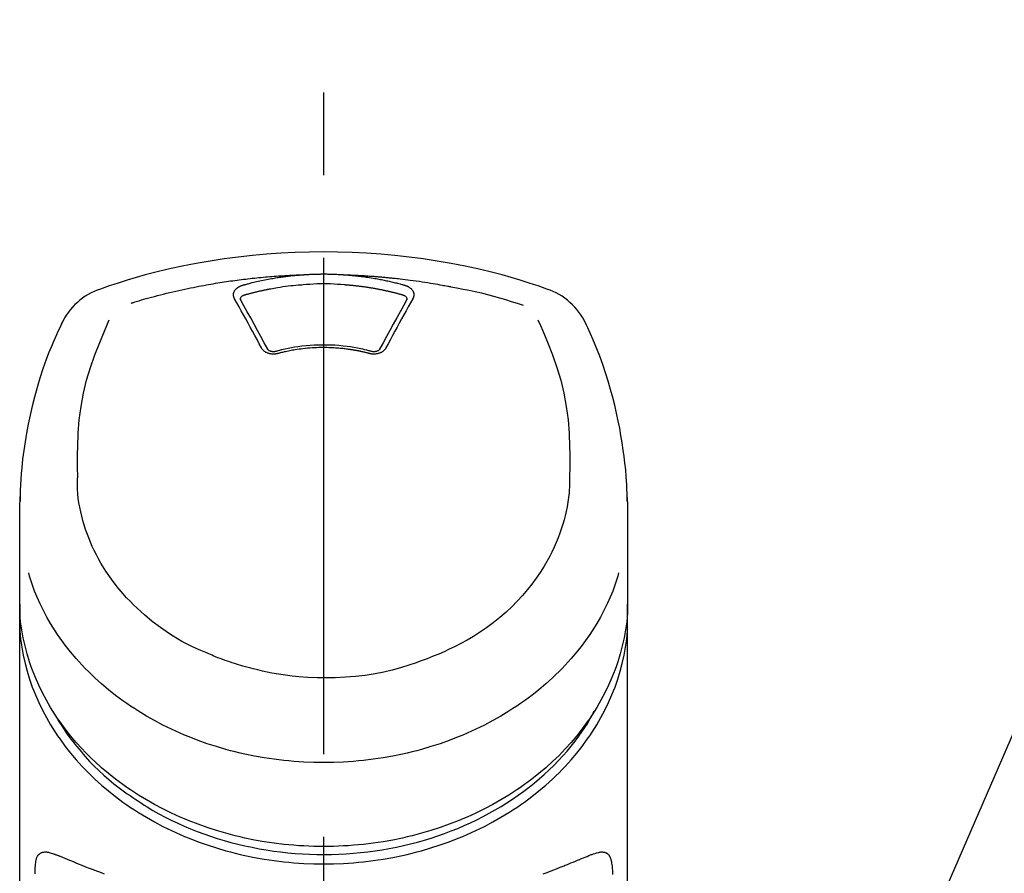
# Model space of a CAD drawing. Extents: x 27948 to 54421, y -25 to 8845.
# Drawn here: x 31637 to 31712, y 3124 to 3188 of the extents above; entities that cross this region are included whole.
import ezdxf

# ---------------------------------------------------------------- set-up
doc = ezdxf.new("R2010")
doc.units = 0
doc.header["$LTSCALE"] = 50
doc.header["$MEASUREMENT"] = 0
doc.linetypes.add('CENTER2', pattern=[1.125, 0.75, -0.125, 0.125, -0.125])
doc.layers.get('0').update_dxf_attribs({"linetype": 'CONTINUOUS'})
doc.layers.add('150-機器', color=8, linetype='CONTINUOUS')
doc.layers.add('161-番号', color=110, linetype='CONTINUOUS')
doc.styles.add('KH001', font='txt')
doc.dimstyles.new('KH1xx030', dxfattribs={"dimscale": 30, "dimtxt": 2, "dimasz": 0.6, "dimexe": 0.3, "dimexo": 1.2, "dimgap": 0.5, "dimtad": 3, "dimdec": 1, "dimdsep": 46, "dimlunit": 6, "dimtxsty": 'KH001', "dimblk": 'DOT', "dimcen": 1, "dimdle": 1, "dimclrd": 256, "dimclre": 256, "dimclrt": 256, "dimadec": 0, "dimazin": 0, "dimtfac": 1, "dimtdec": 1, "dimtix": 1, "dimtmove": 2, "dimatfit": 3, "dimldrblk": 'CLOSEDBLANK', "dimfxl": 1, "dimtolj": 1, "dimtzin": 0, "dimlwd": -1, "dimlwe": -1, "dimarcsym": 0})

# ---------------------------------------------------------------- blocks, each defined once
blk = doc.blocks.new('_Dot')
at = {"color": 0, "linetype": 'ByBlock', "lineweight": -2}
blk.add_line((-0.5, 0), (-1, 0), dxfattribs=at)
at = {"color": 0, "linetype": 'ByBlock', "const_width": 0.5}
blk.add_lwpolyline([(-0.25, 0, 1), (0.25, 0, 1)], format="xyb", close=True, dxfattribs=at)
blk = doc.blocks.new('F402_S')
at = {"layer": '150-機器', "color": 161, "linetype": 'CENTER2'}
blk.add_line((0, -72.081), (0, 259.906), dxfattribs=at)
at = {"layer": '150-機器', "color": 13, "linetype": 'Continuous'}
for points in [[(16.86, 244.316), (16.523, 244.431), (16.186, 244.545), (15.849, 244.658), (15.511, 244.769), (14.833, 244.983), (14.152, 245.187), (13.468, 245.38), (12.781, 245.562), (11.738, 245.815), (10.689, 246.041), (9.634, 246.242), (8.575, 246.423), (7.511, 246.584), (6.445, 246.724), (5.376, 246.843), (4.305, 246.941), (3.23, 247.017), (2.154, 247.071), (1.077, 247.103), (0, 247.114), (-1.077, 247.103), (-2.154, 247.071), (-3.23, 247.017), (-4.305, 246.941), (-5.376, 246.843), (-6.445, 246.724), (-7.511, 246.584), (-8.575, 246.423), (-9.634, 246.242), (-10.689, 246.04), (-11.738, 245.815), (-12.781, 245.562), (-13.468, 245.38), (-14.152, 245.187), (-14.833, 244.983), (-15.511, 244.769), (-15.849, 244.658), (-16.186, 244.545), (-16.523, 244.431), (-16.86, 244.316)], [(-14.531, 243.255), (-14.489, 243.268), (-14.447, 243.281), (-14.405, 243.294), (-14.363, 243.306), (-14.257, 243.338), (-14.151, 243.37), (-14.045, 243.402), (-13.939, 243.434), (-13.757, 243.487), (-13.575, 243.539), (-13.393, 243.59), (-13.211, 243.641), (-12.99, 243.701), (-12.769, 243.761), (-12.547, 243.819), (-12.325, 243.876), (-12.092, 243.935), (-11.859, 243.993), (-11.625, 244.05), (-11.391, 244.105), (-11.162, 244.158), (-10.933, 244.21), (-10.704, 244.261), (-10.475, 244.31), (-10.262, 244.356), (-10.049, 244.4), (-9.836, 244.443), (-9.623, 244.485), (-9.432, 244.522), (-9.241, 244.558), (-9.05, 244.594), (-8.859, 244.628), (-8.685, 244.659), (-8.511, 244.69), (-8.337, 244.719), (-8.163, 244.748), (-8, 244.775), (-7.838, 244.801), (-7.675, 244.827), (-7.512, 244.852), (-7.349, 244.876), (-7.186, 244.9), (-7.023, 244.924), (-6.86, 244.946), (-6.696, 244.969), (-6.533, 244.991), (-6.369, 245.012), (-6.206, 245.033), (-6.042, 245.053), (-5.878, 245.072), (-5.715, 245.092), (-5.551, 245.11), (-5.387, 245.128), (-5.223, 245.146), (-5.059, 245.163), (-4.895, 245.179), (-4.73, 245.195), (-4.566, 245.21), (-4.402, 245.225), (-4.237, 245.239), (-4.073, 245.253), (-3.909, 245.266), (-3.744, 245.279), (-3.579, 245.291), (-3.415, 245.302), (-3.25, 245.313), (-3.085, 245.323), (-2.921, 245.333), (-2.756, 245.343), (-2.591, 245.352), (-2.426, 245.361), (-2.262, 245.368), (-2.152, 245.372), (-2.042, 245.376), (-1.932, 245.38), (-1.822, 245.384), (-1.767, 245.386), (-1.712, 245.388), (-1.657, 245.39), (-1.602, 245.392)], [(-6.135, 244.596), (-6.12, 244.6), (-6.106, 244.604), (-6.092, 244.608), (-6.078, 244.612), (-6.044, 244.622), (-6.01, 244.632), (-5.976, 244.641), (-5.941, 244.651), (-5.881, 244.668), (-5.821, 244.684), (-5.761, 244.7), (-5.701, 244.716), (-5.623, 244.736), (-5.545, 244.757), (-5.467, 244.776), (-5.389, 244.796), (-5.28, 244.823), (-5.172, 244.849), (-5.063, 244.875), (-4.955, 244.9), (-4.829, 244.928), (-4.703, 244.956), (-4.577, 244.982), (-4.45, 245.008), (-4.325, 245.033), (-4.199, 245.057), (-4.073, 245.08), (-3.947, 245.103), (-3.84, 245.121), (-3.733, 245.139), (-3.626, 245.157), (-3.519, 245.174), (-3.424, 245.189), (-3.329, 245.203), (-3.233, 245.217), (-3.138, 245.231), (-3.043, 245.244), (-2.947, 245.257), (-2.851, 245.269), (-2.756, 245.281), (-2.66, 245.293), (-2.564, 245.304), (-2.468, 245.314), (-2.372, 245.325), (-2.276, 245.335), (-2.18, 245.345), (-2.084, 245.354), (-1.987, 245.362), (-1.923, 245.367), (-1.859, 245.372), (-1.795, 245.377), (-1.73, 245.382), (-1.698, 245.384), (-1.666, 245.387), (-1.634, 245.389), (-1.602, 245.392)], [(-1.602, 245.392), (-1.585, 245.393), (-1.569, 245.394), (-1.552, 245.395), (-1.535, 245.396), (-1.502, 245.399), (-1.469, 245.401), (-1.436, 245.404), (-1.403, 245.406), (-1.353, 245.409), (-1.303, 245.412), (-1.253, 245.415), (-1.203, 245.418), (-1.153, 245.421), (-1.103, 245.423), (-1.053, 245.426), (-1.003, 245.428), (-0.953, 245.431), (-0.903, 245.433), (-0.853, 245.435), (-0.803, 245.437), (-0.753, 245.438), (-0.703, 245.44), (-0.653, 245.442), (-0.603, 245.443), (-0.552, 245.444), (-0.502, 245.446), (-0.452, 245.447), (-0.402, 245.448), (-0.352, 245.449), (-0.301, 245.449), (-0.251, 245.45), (-0.201, 245.451), (-0.134, 245.451), (-0.067, 245.452), (0, 245.452), (0.067, 245.452), (0.151, 245.452), (0.235, 245.451), (0.318, 245.45), (0.402, 245.449), (0.502, 245.447), (0.603, 245.444), (0.703, 245.441), (0.803, 245.437), (0.903, 245.434), (1.003, 245.43), (1.103, 245.425), (1.203, 245.419), (1.27, 245.415), (1.336, 245.41), (1.403, 245.406), (1.469, 245.401), (1.502, 245.399), (1.536, 245.396), (1.569, 245.394), (1.602, 245.392)], [(1.602, 245.392), (1.617, 245.391), (1.632, 245.389), (1.647, 245.388), (1.662, 245.387), (1.698, 245.385), (1.734, 245.382), (1.77, 245.379), (1.806, 245.377), (1.869, 245.372), (1.932, 245.366), (1.995, 245.361), (2.058, 245.355), (2.139, 245.348), (2.22, 245.34), (2.302, 245.332), (2.383, 245.324), (2.495, 245.312), (2.607, 245.299), (2.719, 245.286), (2.83, 245.273), (2.959, 245.256), (3.088, 245.239), (3.216, 245.221), (3.344, 245.202), (3.471, 245.183), (3.598, 245.162), (3.725, 245.141), (3.851, 245.119), (3.958, 245.101), (4.064, 245.081), (4.17, 245.061), (4.277, 245.041), (4.371, 245.023), (4.465, 245.004), (4.559, 244.985), (4.653, 244.965), (4.746, 244.945), (4.84, 244.925), (4.933, 244.904), (5.027, 244.883), (5.12, 244.861), (5.213, 244.839), (5.306, 244.816), (5.398, 244.794), (5.491, 244.771), (5.584, 244.747), (5.676, 244.724), (5.768, 244.699), (5.829, 244.682), (5.89, 244.665), (5.951, 244.648), (6.012, 244.631), (6.043, 244.622), (6.074, 244.613), (6.104, 244.605), (6.135, 244.596)], [(1.602, 245.392), (1.63, 245.391), (1.658, 245.39), (1.686, 245.389), (1.714, 245.388), (1.77, 245.386), (1.826, 245.384), (1.882, 245.382), (1.938, 245.38), (2.022, 245.377), (2.106, 245.374), (2.19, 245.37), (2.274, 245.366), (2.357, 245.362), (2.441, 245.358), (2.525, 245.354), (2.609, 245.35), (2.693, 245.345), (2.777, 245.341), (2.861, 245.336), (2.945, 245.331), (3.029, 245.326), (3.112, 245.321), (3.196, 245.316), (3.28, 245.31), (3.364, 245.305), (3.448, 245.299), (3.531, 245.293), (3.615, 245.287), (3.699, 245.281), (3.783, 245.275), (3.866, 245.268), (3.95, 245.262), (4.034, 245.255), (4.118, 245.248), (4.201, 245.241), (4.285, 245.234), (4.369, 245.227), (4.452, 245.219), (4.536, 245.212), (4.62, 245.204), (4.703, 245.196), (4.787, 245.188), (4.87, 245.18), (4.954, 245.172), (5.037, 245.163), (5.121, 245.155), (5.204, 245.146), (5.288, 245.137), (5.407, 245.125), (5.526, 245.112), (5.646, 245.099), (5.765, 245.085), (5.959, 245.063), (6.154, 245.04), (6.348, 245.016), (6.543, 244.991), (6.764, 244.962), (6.986, 244.931), (7.208, 244.899), (7.429, 244.866), (7.642, 244.833), (7.855, 244.799), (8.067, 244.764), (8.28, 244.729), (8.445, 244.701), (8.61, 244.673), (8.775, 244.644), (8.94, 244.614), (9.05, 244.593), (9.159, 244.572), (9.269, 244.551), (9.379, 244.53), (9.433, 244.519), (9.488, 244.509), (9.543, 244.498), (9.598, 244.488)], [(-6.729, 243.581), (-6.732, 243.586), (-6.735, 243.592), (-6.738, 243.598), (-6.741, 243.604), (-6.747, 243.615), (-6.753, 243.627), (-6.759, 243.638), (-6.764, 243.65), (-6.772, 243.668), (-6.778, 243.686), (-6.783, 243.705), (-6.787, 243.723), (-6.792, 243.742), (-6.795, 243.761), (-6.799, 243.78), (-6.801, 243.799), (-6.804, 243.824), (-6.806, 243.85), (-6.807, 243.875), (-6.806, 243.901), (-6.805, 243.934), (-6.801, 243.966), (-6.796, 243.998), (-6.788, 244.03), (-6.777, 244.069), (-6.762, 244.107), (-6.745, 244.144), (-6.726, 244.179), (-6.703, 244.216), (-6.678, 244.251), (-6.651, 244.284), (-6.621, 244.316), (-6.594, 244.343), (-6.566, 244.368), (-6.537, 244.392), (-6.506, 244.415), (-6.481, 244.433), (-6.455, 244.451), (-6.428, 244.467), (-6.401, 244.483), (-6.38, 244.495), (-6.359, 244.507), (-6.338, 244.518), (-6.317, 244.528), (-6.295, 244.539), (-6.273, 244.549), (-6.251, 244.558), (-6.228, 244.567), (-6.213, 244.572), (-6.197, 244.577), (-6.181, 244.582), (-6.166, 244.587), (-6.158, 244.589), (-6.15, 244.591), (-6.142, 244.594), (-6.135, 244.596)], [(-5.95, 243.879), (-5.934, 243.883), (-5.917, 243.888), (-5.901, 243.893), (-5.885, 243.897), (-5.852, 243.906), (-5.82, 243.916), (-5.788, 243.925), (-5.755, 243.934), (-5.706, 243.947), (-5.658, 243.961), (-5.609, 243.974), (-5.56, 243.987), (-5.511, 244), (-5.462, 244.012), (-5.413, 244.025), (-5.364, 244.038), (-5.315, 244.05), (-5.266, 244.062), (-5.216, 244.075), (-5.167, 244.087), (-5.118, 244.099), (-5.069, 244.11), (-5.02, 244.122), (-4.97, 244.134), (-4.921, 244.145), (-4.872, 244.157), (-4.823, 244.168), (-4.773, 244.179), (-4.724, 244.19), (-4.674, 244.201), (-4.625, 244.212), (-4.575, 244.223), (-4.526, 244.233), (-4.476, 244.243), (-4.427, 244.254), (-4.377, 244.264), (-4.328, 244.274), (-4.278, 244.284), (-4.229, 244.294), (-4.179, 244.304), (-4.129, 244.313), (-4.08, 244.323), (-4.03, 244.332), (-3.98, 244.341), (-3.855, 244.365), (-3.73, 244.387), (-3.605, 244.41), (-3.48, 244.432), (-3.279, 244.465), (-3.077, 244.497), (-2.876, 244.526), (-2.673, 244.552), (-2.487, 244.573), (-2.3, 244.592), (-2.114, 244.609), (-1.927, 244.624), (-1.834, 244.631), (-1.741, 244.637), (-1.648, 244.644), (-1.555, 244.65), (-1.554, 244.65), (-1.553, 244.65), (-1.552, 244.65), (-1.551, 244.65)], [(-1.553, 244.65), (-1.296, 244.672), (-1.038, 244.692), (-0.78, 244.71), (-0.521, 244.723), (-0.261, 244.731), (0, 244.734), (0.261, 244.731), (0.522, 244.723), (0.78, 244.71), (1.038, 244.692), (1.296, 244.672), (1.554, 244.65)], [(1.554, 244.65), (1.571, 244.649), (1.589, 244.648), (1.607, 244.646), (1.625, 244.645), (1.66, 244.642), (1.696, 244.64), (1.732, 244.637), (1.767, 244.635), (1.821, 244.63), (1.874, 244.626), (1.928, 244.621), (1.981, 244.616), (2.034, 244.611), (2.087, 244.606), (2.141, 244.601), (2.194, 244.596), (2.247, 244.59), (2.301, 244.585), (2.354, 244.579), (2.407, 244.573), (2.46, 244.567), (2.513, 244.561), (2.566, 244.555), (2.62, 244.549), (2.673, 244.542), (2.726, 244.536), (2.779, 244.529), (2.832, 244.522), (2.885, 244.515), (2.938, 244.508), (2.991, 244.501), (3.044, 244.494), (3.096, 244.486), (3.149, 244.479), (3.202, 244.471), (3.255, 244.463), (3.308, 244.455), (3.36, 244.447), (3.413, 244.439), (3.466, 244.43), (3.518, 244.422), (3.571, 244.413), (3.624, 244.404), (3.676, 244.396), (3.729, 244.386), (3.781, 244.377), (3.834, 244.368), (3.886, 244.359), (3.938, 244.349), (3.991, 244.339), (4.043, 244.33), (4.095, 244.32), (4.148, 244.31), (4.2, 244.3), (4.252, 244.289), (4.304, 244.279), (4.356, 244.268), (4.408, 244.258), (4.46, 244.247), (4.512, 244.236), (4.564, 244.225), (4.616, 244.214), (4.668, 244.202), (4.72, 244.191), (4.772, 244.179), (4.823, 244.168), (4.875, 244.156), (4.927, 244.144), (4.978, 244.132), (5.03, 244.12), (5.081, 244.108), (5.133, 244.095), (5.184, 244.083), (5.236, 244.07), (5.287, 244.057), (5.338, 244.044), (5.39, 244.031), (5.441, 244.018), (5.492, 244.005), (5.543, 243.991), (5.594, 243.978), (5.645, 243.964), (5.696, 243.95), (5.747, 243.936), (5.781, 243.927), (5.815, 243.917), (5.848, 243.908), (5.882, 243.898), (5.899, 243.893), (5.916, 243.888), (5.933, 243.884), (5.95, 243.879)], [(6.135, 244.596), (6.14, 244.595), (6.145, 244.593), (6.15, 244.592), (6.155, 244.59), (6.166, 244.587), (6.176, 244.584), (6.186, 244.581), (6.197, 244.577), (6.212, 244.572), (6.227, 244.566), (6.242, 244.56), (6.257, 244.554), (6.275, 244.547), (6.292, 244.539), (6.309, 244.532), (6.326, 244.524), (6.345, 244.514), (6.364, 244.504), (6.383, 244.494), (6.401, 244.483), (6.428, 244.467), (6.455, 244.451), (6.481, 244.433), (6.506, 244.415), (6.537, 244.392), (6.566, 244.368), (6.594, 244.343), (6.621, 244.316), (6.651, 244.284), (6.678, 244.251), (6.703, 244.216), (6.726, 244.18), (6.745, 244.144), (6.762, 244.107), (6.777, 244.069), (6.788, 244.03), (6.796, 243.998), (6.801, 243.966), (6.805, 243.934), (6.807, 243.901), (6.807, 243.875), (6.806, 243.85), (6.804, 243.824), (6.801, 243.799), (6.799, 243.78), (6.795, 243.761), (6.792, 243.742), (6.787, 243.723), (6.783, 243.705), (6.778, 243.686), (6.772, 243.668), (6.765, 243.65), (6.759, 243.638), (6.753, 243.627), (6.747, 243.615), (6.741, 243.604), (6.738, 243.598), (6.735, 243.592), (6.732, 243.586), (6.729, 243.581)], [(-6.284, 243.538), (-6.284, 243.539), (-6.284, 243.54), (-6.284, 243.541), (-6.284, 243.542), (-6.284, 243.553), (-6.284, 243.564), (-6.284, 243.575), (-6.284, 243.587), (-6.281, 243.611), (-6.275, 243.635), (-6.267, 243.658), (-6.256, 243.681), (-6.233, 243.717), (-6.204, 243.75), (-6.172, 243.779), (-6.136, 243.804), (-6.107, 243.821), (-6.077, 243.836), (-6.046, 243.849), (-6.014, 243.86), (-5.998, 243.865), (-5.982, 243.87), (-5.966, 243.875), (-5.95, 243.879)], [(5.95, 243.879), (5.966, 243.875), (5.982, 243.87), (5.998, 243.865), (6.014, 243.86), (6.046, 243.849), (6.077, 243.836), (6.107, 243.821), (6.136, 243.804), (6.172, 243.779), (6.204, 243.75), (6.233, 243.717), (6.256, 243.681), (6.266, 243.658), (6.275, 243.635), (6.281, 243.611), (6.284, 243.587), (6.284, 243.575), (6.284, 243.564), (6.284, 243.553), (6.284, 243.542), (6.284, 243.541), (6.284, 243.54), (6.284, 243.539), (6.284, 243.538)], [(9.598, 244.488), (10.061, 244.402), (10.524, 244.314), (10.987, 244.223), (11.448, 244.125), (11.907, 244.02), (12.365, 243.907), (12.82, 243.787), (13.273, 243.658), (13.721, 243.523), (14.168, 243.382), (14.613, 243.238), (15.058, 243.091)], [(-4.695, 239.863), (-4.864, 240.178), (-5.034, 240.493), (-5.204, 240.808), (-5.374, 241.123), (-5.543, 241.433), (-5.712, 241.743), (-5.882, 242.053), (-6.053, 242.362), (-6.221, 242.667), (-6.39, 242.972), (-6.56, 243.276), (-6.729, 243.581)], [(-6.278, 243.505), (-6.28, 243.514), (-6.281, 243.523), (-6.283, 243.531), (-6.284, 243.54)], [(-4.228, 239.761), (-4.484, 240.239), (-4.741, 240.717), (-4.998, 241.194), (-5.257, 241.67), (-5.512, 242.133), (-5.768, 242.594), (-6.025, 243.056), (-6.283, 243.516)], [(6.283, 243.516), (6.025, 243.056), (5.768, 242.594), (5.512, 242.133), (5.257, 241.67), (4.998, 241.194), (4.741, 240.717), (4.484, 240.239), (4.228, 239.761)], [(6.729, 243.581), (6.56, 243.276), (6.39, 242.972), (6.221, 242.667), (6.053, 242.362), (5.882, 242.053), (5.712, 241.743), (5.543, 241.433), (5.374, 241.123), (5.204, 240.808), (5.034, 240.493), (4.864, 240.178), (4.695, 239.863)], [(6.284, 243.54), (6.283, 243.531), (6.281, 243.522), (6.28, 243.514), (6.278, 243.505)], [(-19.735, 241.808), (-19.847, 241.572), (-19.958, 241.336), (-20.068, 241.099), (-20.177, 240.861), (-20.381, 240.398), (-20.578, 239.931), (-20.766, 239.461), (-20.946, 238.987), (-21.194, 238.287), (-21.422, 237.58), (-21.634, 236.867), (-21.83, 236.15), (-22.001, 235.47), (-22.158, 234.788), (-22.303, 234.103), (-22.434, 233.415), (-22.546, 232.766), (-22.646, 232.115), (-22.731, 231.462), (-22.8, 230.808), (-22.836, 230.38), (-22.865, 229.952), (-22.888, 229.523), (-22.905, 229.095), (-22.912, 228.887), (-22.918, 228.68), (-22.923, 228.472), (-22.927, 228.265)], [(-18.571, 230.205), (-18.578, 230.754), (-18.582, 231.304), (-18.581, 231.854), (-18.573, 232.404), (-18.532, 233.42), (-18.45, 234.434), (-18.322, 235.442), (-18.139, 236.441), (-17.899, 237.419), (-17.609, 238.383), (-17.276, 239.336), (-16.91, 240.276), (-16.734, 240.703), (-16.554, 241.129), (-16.371, 241.553), (-16.187, 241.977)], [(16.179, 241.997), (16.364, 241.571), (16.547, 241.146), (16.729, 240.718), (16.906, 240.289), (17.273, 239.348), (17.606, 238.394), (17.898, 237.428), (18.138, 236.448), (18.321, 235.448), (18.45, 234.438), (18.532, 233.422), (18.573, 232.404), (18.581, 231.854), (18.582, 231.304), (18.578, 230.754), (18.571, 230.205)], [(22.928, 228.266), (22.924, 228.417), (22.92, 228.568), (22.916, 228.719), (22.912, 228.87), (22.9, 229.19), (22.885, 229.511), (22.867, 229.831), (22.845, 230.152), (22.803, 230.652), (22.751, 231.152), (22.69, 231.651), (22.622, 232.149), (22.54, 232.699), (22.449, 233.248), (22.35, 233.796), (22.242, 234.342), (22.112, 234.939), (21.973, 235.533), (21.822, 236.125), (21.663, 236.715), (21.478, 237.354), (21.281, 237.989), (21.07, 238.619), (20.843, 239.244), (20.678, 239.673), (20.505, 240.098), (20.326, 240.521), (20.139, 240.941), (20.04, 241.158), (19.939, 241.375), (19.837, 241.592), (19.735, 241.808)], [(-3.464, 239.44), (-3.471, 239.438), (-3.479, 239.437), (-3.486, 239.435), (-3.493, 239.433), (-3.508, 239.43), (-3.523, 239.426), (-3.537, 239.422), (-3.552, 239.419), (-3.582, 239.413), (-3.613, 239.409), (-3.643, 239.405), (-3.674, 239.402), (-3.713, 239.399), (-3.752, 239.396), (-3.791, 239.395), (-3.83, 239.396), (-3.877, 239.398), (-3.923, 239.402), (-3.97, 239.407), (-4.016, 239.415), (-4.061, 239.423), (-4.106, 239.434), (-4.15, 239.446), (-4.194, 239.46), (-4.236, 239.475), (-4.277, 239.492), (-4.317, 239.511), (-4.356, 239.532), (-4.393, 239.553), (-4.429, 239.575), (-4.464, 239.599), (-4.497, 239.625), (-4.523, 239.647), (-4.547, 239.67), (-4.571, 239.694), (-4.594, 239.718), (-4.611, 239.738), (-4.628, 239.757), (-4.643, 239.778), (-4.658, 239.799), (-4.664, 239.81), (-4.67, 239.82), (-4.676, 239.831), (-4.683, 239.842), (-4.686, 239.847), (-4.689, 239.853), (-4.692, 239.858), (-4.695, 239.863)], [(-3.579, 239.608), (-3.589, 239.605), (-3.598, 239.603), (-3.608, 239.6), (-3.617, 239.598), (-3.636, 239.594), (-3.654, 239.59), (-3.673, 239.587), (-3.692, 239.584), (-3.721, 239.581), (-3.749, 239.579), (-3.778, 239.579), (-3.807, 239.58), (-3.834, 239.581), (-3.861, 239.583), (-3.889, 239.587), (-3.916, 239.591), (-3.949, 239.597), (-3.982, 239.604), (-4.014, 239.614), (-4.046, 239.624), (-4.081, 239.639), (-4.114, 239.655), (-4.145, 239.675), (-4.175, 239.697), (-4.191, 239.711), (-4.205, 239.727), (-4.219, 239.743), (-4.23, 239.761), (-4.235, 239.769), (-4.24, 239.778), (-4.244, 239.786), (-4.248, 239.795)], [(3.621, 239.597), (3.569, 239.611), (3.516, 239.625), (3.464, 239.639), (3.411, 239.653), (3.26, 239.692), (3.108, 239.73), (2.955, 239.766), (2.802, 239.8), (2.547, 239.852), (2.29, 239.899), (2.032, 239.94), (1.773, 239.976), (1.465, 240.011), (1.155, 240.04), (0.845, 240.062), (0.535, 240.076), (0.224, 240.084), (-0.088, 240.086), (-0.399, 240.08), (-0.71, 240.069), (-1.02, 240.05), (-1.33, 240.025), (-1.639, 239.993), (-1.947, 239.953), (-2.191, 239.916), (-2.433, 239.874), (-2.675, 239.827), (-2.916, 239.775), (-3.054, 239.742), (-3.192, 239.709), (-3.33, 239.674), (-3.467, 239.638), (-3.506, 239.628), (-3.544, 239.617), (-3.583, 239.607), (-3.621, 239.597)], [(3.464, 239.44), (3.45, 239.444), (3.436, 239.447), (3.422, 239.451), (3.408, 239.455), (3.38, 239.462), (3.352, 239.469), (3.324, 239.476), (3.296, 239.484), (3.254, 239.494), (3.212, 239.504), (3.17, 239.514), (3.128, 239.524), (3.085, 239.534), (3.043, 239.544), (3.001, 239.554), (2.958, 239.563), (2.916, 239.573), (2.874, 239.582), (2.831, 239.591), (2.788, 239.6), (2.746, 239.609), (2.703, 239.617), (2.661, 239.626), (2.618, 239.634), (2.575, 239.642), (2.532, 239.651), (2.489, 239.659), (2.446, 239.666), (2.404, 239.674), (2.361, 239.682), (2.318, 239.689), (2.275, 239.696), (2.231, 239.704), (2.188, 239.711), (2.145, 239.717), (2.102, 239.724), (2.059, 239.731), (2.016, 239.737), (1.972, 239.744), (1.929, 239.75), (1.876, 239.757), (1.823, 239.765), (1.77, 239.772), (1.716, 239.779), (1.629, 239.79), (1.542, 239.8), (1.455, 239.81), (1.368, 239.82), (1.25, 239.832), (1.133, 239.842), (1.015, 239.852), (0.897, 239.86), (0.775, 239.867), (0.653, 239.873), (0.531, 239.878), (0.408, 239.882), (0.262, 239.886), (0.115, 239.888), (-0.032, 239.889), (-0.179, 239.889), (-0.355, 239.887), (-0.53, 239.883), (-0.706, 239.877), (-0.881, 239.867), (-1.053, 239.854), (-1.224, 239.839), (-1.395, 239.821), (-1.565, 239.801), (-1.71, 239.782), (-1.855, 239.763), (-2, 239.742), (-2.144, 239.72), (-2.249, 239.703), (-2.354, 239.685), (-2.459, 239.667), (-2.563, 239.647), (-2.666, 239.627), (-2.769, 239.606), (-2.872, 239.583), (-2.975, 239.561), (-3.045, 239.545), (-3.115, 239.528), (-3.186, 239.512), (-3.256, 239.494), (-3.293, 239.484), (-3.331, 239.475), (-3.369, 239.465), (-3.406, 239.455), (-3.421, 239.451), (-3.435, 239.448), (-3.45, 239.444), (-3.464, 239.44)], [(4.695, 239.863), (4.692, 239.858), (4.689, 239.853), (4.686, 239.847), (4.683, 239.842), (4.676, 239.831), (4.67, 239.82), (4.664, 239.81), (4.658, 239.799), (4.643, 239.778), (4.628, 239.757), (4.611, 239.738), (4.594, 239.718), (4.571, 239.694), (4.547, 239.67), (4.523, 239.647), (4.497, 239.625), (4.464, 239.599), (4.429, 239.575), (4.393, 239.553), (4.356, 239.532), (4.317, 239.511), (4.277, 239.492), (4.236, 239.475), (4.194, 239.46), (4.15, 239.446), (4.106, 239.434), (4.061, 239.423), (4.016, 239.415), (3.97, 239.407), (3.923, 239.402), (3.877, 239.398), (3.83, 239.396), (3.791, 239.395), (3.752, 239.397), (3.713, 239.399), (3.674, 239.402), (3.643, 239.405), (3.613, 239.409), (3.582, 239.413), (3.552, 239.419), (3.537, 239.422), (3.523, 239.426), (3.508, 239.43), (3.493, 239.433), (3.486, 239.435), (3.479, 239.437), (3.471, 239.438), (3.464, 239.44)], [(4.248, 239.795), (4.244, 239.786), (4.24, 239.778), (4.235, 239.769), (4.23, 239.761), (4.219, 239.743), (4.205, 239.727), (4.191, 239.711), (4.175, 239.697), (4.145, 239.675), (4.114, 239.655), (4.081, 239.638), (4.046, 239.624), (4.014, 239.613), (3.982, 239.604), (3.949, 239.597), (3.916, 239.591), (3.889, 239.587), (3.861, 239.583), (3.834, 239.581), (3.807, 239.579), (3.778, 239.579), (3.749, 239.579), (3.721, 239.581), (3.692, 239.584), (3.673, 239.587), (3.654, 239.59), (3.636, 239.594), (3.617, 239.598), (3.608, 239.6), (3.598, 239.603), (3.589, 239.605), (3.579, 239.608)], [(-8.904, 216.854), (-9.272, 217.008), (-9.638, 217.165), (-10.001, 217.329), (-10.358, 217.505), (-10.703, 217.692), (-11.042, 217.891), (-11.376, 218.1), (-11.705, 218.316), (-12.33, 218.751), (-12.937, 219.21), (-13.524, 219.693), (-14.09, 220.202), (-14.359, 220.461), (-14.621, 220.726), (-14.877, 220.998), (-15.127, 221.276), (-15.591, 221.829), (-16.028, 222.403), (-16.437, 222.997), (-16.818, 223.611), (-16.994, 223.92), (-17.161, 224.232), (-17.321, 224.55), (-17.472, 224.871), (-17.74, 225.509), (-17.975, 226.158), (-18.177, 226.819), (-18.348, 227.49), (-18.422, 227.827), (-18.486, 228.165), (-18.537, 228.506), (-18.571, 228.847), (-18.588, 229.185), (-18.59, 229.524), (-18.583, 229.864), (-18.571, 230.205)], [(18.571, 230.205), (18.572, 230.098), (18.572, 229.991), (18.572, 229.884), (18.571, 229.777), (18.566, 229.562), (18.557, 229.348), (18.544, 229.134), (18.527, 228.92), (18.489, 228.563), (18.439, 228.207), (18.378, 227.853), (18.306, 227.502), (18.231, 227.184), (18.147, 226.869), (18.055, 226.556), (17.955, 226.245), (17.829, 225.882), (17.694, 225.523), (17.55, 225.168), (17.396, 224.816), (17.224, 224.445), (17.042, 224.08), (16.849, 223.72), (16.645, 223.366), (16.357, 222.908), (16.051, 222.462), (15.728, 222.028), (15.39, 221.605), (15.008, 221.16), (14.61, 220.73), (14.198, 220.315), (13.77, 219.914), (13.292, 219.498), (12.798, 219.101), (12.291, 218.723), (11.768, 218.364), (11.31, 218.073), (10.843, 217.797), (10.368, 217.535), (9.885, 217.288), (9.488, 217.097), (9.087, 216.915), (8.683, 216.74), (8.276, 216.571), (7.822, 216.389), (7.365, 216.214), (6.905, 216.047), (6.441, 215.891), (5.812, 215.698), (5.177, 215.526), (4.537, 215.375), (3.891, 215.248), (3.143, 215.13), (2.391, 215.042), (1.637, 214.982), (0.879, 214.947), (0.191, 214.936), (-0.497, 214.944), (-1.185, 214.973), (-1.871, 215.024), (-2.383, 215.076), (-2.893, 215.139), (-3.402, 215.216), (-3.908, 215.305), (-4.261, 215.376), (-4.613, 215.452), (-4.963, 215.534), (-5.312, 215.62), (-5.509, 215.671), (-5.705, 215.723), (-5.9, 215.777), (-6.096, 215.832), (-6.258, 215.879), (-6.419, 215.927), (-6.58, 215.975), (-6.741, 216.026), (-6.913, 216.081), (-7.085, 216.138), (-7.256, 216.197), (-7.427, 216.257), (-7.616, 216.324), (-7.804, 216.392), (-7.99, 216.464), (-8.176, 216.538), (-8.298, 216.59), (-8.419, 216.643), (-8.54, 216.696), (-8.661, 216.749), (-8.722, 216.775), (-8.782, 216.802), (-8.843, 216.828), (-8.904, 216.854)], [(-22.939, 227.366), (-22.939, 227.416), (-22.939, 227.465), (-22.938, 227.514), (-22.938, 227.563), (-22.938, 227.661), (-22.938, 227.76), (-22.937, 227.858), (-22.936, 227.956), (-22.934, 228.062), (-22.931, 228.167), (-22.928, 228.272), (-22.925, 228.378), (-22.923, 228.434), (-22.92, 228.49), (-22.918, 228.546), (-22.916, 228.603), (-22.916, 228.61), (-22.916, 228.617), (-22.915, 228.624), (-22.915, 228.632)], [(22.918, 228.574), (22.918, 228.557), (22.919, 228.541), (22.919, 228.525), (22.92, 228.508), (22.924, 228.408), (22.927, 228.307), (22.93, 228.207), (22.933, 228.106), (22.934, 228.006), (22.935, 227.905), (22.936, 227.804), (22.936, 227.703), (22.937, 227.619), (22.937, 227.535), (22.938, 227.451), (22.939, 227.366)], [(-22.939, 221.029), (-22.939, 221.557), (-22.939, 222.085), (-22.939, 222.613), (-22.939, 223.141), (-22.939, 223.669), (-22.939, 224.198), (-22.939, 224.726), (-22.939, 225.254), (-22.939, 225.782), (-22.939, 226.31), (-22.939, 226.838), (-22.939, 227.366)], [(22.939, 227.366), (22.939, 226.838), (22.939, 226.31), (22.939, 225.782), (22.939, 225.254), (22.939, 224.726), (22.939, 224.198), (22.939, 223.669), (22.939, 223.141), (22.939, 222.613), (22.939, 222.085), (22.939, 221.557), (22.939, 221.029)], [(22.27, 222.862), (22.206, 222.632), (22.139, 222.402), (22.069, 222.173), (21.994, 221.946), (21.911, 221.719), (21.823, 221.493), (21.73, 221.27), (21.634, 221.047), (21.402, 220.534), (21.157, 220.027), (20.897, 219.528), (20.618, 219.039), (20.449, 218.761), (20.274, 218.487), (20.093, 218.217), (19.907, 217.949), (19.516, 217.417), (19.108, 216.899), (18.682, 216.394), (18.239, 215.904), (18.006, 215.659), (17.769, 215.418), (17.528, 215.182), (17.282, 214.949), (16.772, 214.489), (16.248, 214.046), (15.71, 213.619), (15.159, 213.21), (14.872, 213.007), (14.582, 212.808), (14.289, 212.615), (13.993, 212.426), (13.384, 212.057), (12.764, 211.706), (12.135, 211.373), (11.496, 211.059), (11.167, 210.906), (10.835, 210.758), (10.501, 210.615), (10.166, 210.477), (9.482, 210.213), (8.791, 209.968), (8.094, 209.742), (7.391, 209.535), (7.032, 209.438), (6.672, 209.346), (6.311, 209.259), (5.948, 209.177), (5.216, 209.027), (4.482, 208.898), (3.744, 208.787), (3.003, 208.697), (2.628, 208.659), (2.253, 208.626), (1.877, 208.598), (1.501, 208.576), (0.751, 208.546), (0, 208.536), (-0.751, 208.546), (-1.501, 208.576), (-1.877, 208.598), (-2.253, 208.626), (-2.628, 208.659), (-3.003, 208.697), (-3.744, 208.787), (-4.482, 208.898), (-5.216, 209.027), (-5.948, 209.177), (-6.311, 209.259), (-6.672, 209.346), (-7.032, 209.438), (-7.391, 209.535), (-8.094, 209.742), (-8.791, 209.968), (-9.482, 210.213), (-10.166, 210.477), (-10.501, 210.615), (-10.835, 210.758), (-11.167, 210.906), (-11.496, 211.059), (-12.135, 211.373), (-12.764, 211.706), (-13.384, 212.057), (-13.993, 212.426), (-14.289, 212.615), (-14.582, 212.808), (-14.872, 213.007), (-15.159, 213.21), (-15.71, 213.619), (-16.248, 214.046), (-16.772, 214.489), (-17.282, 214.949), (-17.528, 215.182), (-17.769, 215.418), (-18.006, 215.659), (-18.239, 215.904), (-18.682, 216.394), (-19.108, 216.899), (-19.516, 217.417), (-19.907, 217.949), (-20.093, 218.217), (-20.274, 218.487), (-20.449, 218.761), (-20.618, 219.039), (-20.897, 219.528), (-21.157, 220.027), (-21.402, 220.534), (-21.634, 221.047), (-21.73, 221.27), (-21.823, 221.493), (-21.911, 221.719), (-21.994, 221.946), (-22.069, 222.173), (-22.139, 222.402), (-22.206, 222.632), (-22.27, 222.862)], [(22.939, 221.029), (22.947, 220.721), (22.952, 220.413), (22.95, 220.106), (22.939, 219.799), (22.916, 219.491), (22.883, 219.183), (22.84, 218.876), (22.791, 218.569), (22.678, 217.958), (22.543, 217.352), (22.386, 216.751), (22.205, 216.157), (22.105, 215.858), (21.998, 215.561), (21.886, 215.267), (21.768, 214.974), (21.512, 214.391), (21.235, 213.817), (20.937, 213.254), (20.618, 212.702), (20.448, 212.424), (20.273, 212.15), (20.093, 211.879), (19.907, 211.612), (19.517, 211.079), (19.108, 210.561), (18.682, 210.057), (18.239, 209.567), (18.006, 209.322), (17.769, 209.081), (17.528, 208.844), (17.282, 208.612), (16.772, 208.152), (16.248, 207.708), (15.71, 207.282), (15.159, 206.872), (14.872, 206.669), (14.582, 206.471), (14.289, 206.277), (13.993, 206.088), (13.384, 205.719), (12.764, 205.368), (12.135, 205.036), (11.496, 204.722), (11.167, 204.569), (10.835, 204.421), (10.501, 204.277), (10.166, 204.139), (9.482, 203.875), (8.791, 203.63), (8.094, 203.404), (7.391, 203.198), (7.032, 203.101), (6.672, 203.008), (6.311, 202.921), (5.948, 202.839), (5.216, 202.69), (4.482, 202.56), (3.744, 202.45), (3.003, 202.359), (2.628, 202.321), (2.253, 202.288), (1.877, 202.261), (1.501, 202.238), (0.751, 202.209), (0, 202.199), (-0.751, 202.209), (-1.501, 202.238), (-1.877, 202.261), (-2.253, 202.288), (-2.628, 202.321), (-3.003, 202.359), (-3.744, 202.45), (-4.482, 202.56), (-5.216, 202.69), (-5.948, 202.839), (-6.311, 202.921), (-6.672, 203.008), (-7.032, 203.101), (-7.391, 203.198), (-8.094, 203.404), (-8.791, 203.63), (-9.482, 203.875), (-10.166, 204.139), (-10.501, 204.277), (-10.835, 204.421), (-11.167, 204.569), (-11.496, 204.722), (-12.135, 205.036), (-12.764, 205.368), (-13.384, 205.719), (-13.993, 206.088), (-14.289, 206.277), (-14.582, 206.471), (-14.872, 206.669), (-15.159, 206.872), (-15.71, 207.282), (-16.248, 207.708), (-16.772, 208.152), (-17.282, 208.612), (-17.528, 208.844), (-17.769, 209.081), (-18.006, 209.322), (-18.239, 209.567), (-18.682, 210.057), (-19.108, 210.561), (-19.517, 211.079), (-19.907, 211.612), (-20.093, 211.879), (-20.273, 212.15), (-20.448, 212.424), (-20.618, 212.702), (-20.937, 213.254), (-21.235, 213.817), (-21.512, 214.391), (-21.768, 214.974), (-21.886, 215.267), (-21.998, 215.561), (-22.105, 215.858), (-22.205, 216.157), (-22.386, 216.751), (-22.543, 217.352), (-22.678, 217.958), (-22.791, 218.569), (-22.84, 218.876), (-22.883, 219.183), (-22.916, 219.491), (-22.939, 219.799), (-22.95, 220.106), (-22.952, 220.413), (-22.947, 220.721), (-22.939, 221.029)], [(-22.93, 220.505), (-22.931, 220.439), (-22.933, 220.373), (-22.935, 220.307), (-22.936, 220.241), (-22.937, 220.175), (-22.938, 220.109), (-22.939, 220.043), (-22.939, 219.977), (-22.939, 219.911), (-22.939, 219.845), (-22.939, 219.779), (-22.939, 219.713)], [(22.939, 219.713), (22.939, 219.779), (22.939, 219.845), (22.939, 219.911), (22.939, 219.977), (22.939, 220.043), (22.938, 220.109), (22.937, 220.175), (22.936, 220.241), (22.935, 220.307), (22.933, 220.373), (22.931, 220.439), (22.93, 220.505)], [(-22.939, 219.713), (-22.947, 219.405), (-22.952, 219.098), (-22.95, 218.79), (-22.939, 218.483), (-22.916, 218.175), (-22.883, 217.867), (-22.84, 217.56), (-22.791, 217.253), (-22.678, 216.642), (-22.543, 216.036), (-22.386, 215.435), (-22.205, 214.841), (-22.105, 214.542), (-21.998, 214.245), (-21.886, 213.951), (-21.768, 213.659), (-21.512, 213.075), (-21.235, 212.501), (-20.937, 211.938), (-20.618, 211.386), (-20.448, 211.109), (-20.273, 210.834), (-20.093, 210.564), (-19.907, 210.296), (-19.517, 209.764), (-19.108, 209.245), (-18.682, 208.741), (-18.239, 208.251), (-18.006, 208.006), (-17.769, 207.765), (-17.528, 207.528), (-17.282, 207.296), (-16.772, 206.836), (-16.248, 206.393), (-15.71, 205.966), (-15.159, 205.557), (-14.872, 205.354), (-14.582, 205.155), (-14.289, 204.962), (-13.993, 204.773), (-13.384, 204.404), (-12.764, 204.053), (-12.135, 203.72), (-11.496, 203.406), (-11.167, 203.253), (-10.835, 203.105), (-10.501, 202.962), (-10.166, 202.823), (-9.482, 202.559), (-8.791, 202.314), (-8.094, 202.089), (-7.391, 201.882), (-7.032, 201.785), (-6.672, 201.693), (-6.311, 201.605), (-5.948, 201.523), (-5.216, 201.374), (-4.482, 201.244), (-3.744, 201.134), (-3.003, 201.044), (-2.628, 201.005), (-2.253, 200.973), (-1.877, 200.945), (-1.501, 200.922), (-0.751, 200.893), (0, 200.883), (0.751, 200.893), (1.501, 200.922), (1.877, 200.945), (2.253, 200.973), (2.628, 201.005), (3.003, 201.044), (3.744, 201.134), (4.482, 201.244), (5.216, 201.374), (5.948, 201.523), (6.311, 201.605), (6.672, 201.693), (7.032, 201.785), (7.391, 201.882), (8.094, 202.089), (8.791, 202.314), (9.482, 202.559), (10.165, 202.823), (10.501, 202.962), (10.835, 203.105), (11.167, 203.253), (11.496, 203.406), (12.135, 203.72), (12.764, 204.053), (13.384, 204.403), (13.993, 204.773), (14.289, 204.962), (14.582, 205.155), (14.872, 205.353), (15.159, 205.556), (15.71, 205.966), (16.248, 206.393), (16.772, 206.836), (17.282, 207.296), (17.528, 207.528), (17.769, 207.765), (18.006, 208.006), (18.239, 208.251), (18.682, 208.741), (19.108, 209.245), (19.517, 209.764), (19.907, 210.296), (20.093, 210.564), (20.273, 210.834), (20.448, 211.109), (20.618, 211.386), (20.937, 211.938), (21.235, 212.501), (21.512, 213.075), (21.768, 213.658), (21.886, 213.951), (21.998, 214.245), (22.105, 214.542), (22.205, 214.841), (22.386, 215.435), (22.543, 216.036), (22.678, 216.642), (22.791, 217.253), (22.84, 217.56), (22.883, 217.867), (22.916, 218.175), (22.939, 218.483), (22.95, 218.79), (22.952, 219.098), (22.947, 219.405), (22.939, 219.713)], [(-22.939, 168.228), (-22.939, 172.518), (-22.939, 176.809), (-22.939, 181.099), (-22.939, 185.39), (-22.939, 189.68), (-22.939, 193.971), (-22.939, 198.261), (-22.939, 202.551), (-22.939, 206.842), (-22.939, 211.132), (-22.939, 215.423), (-22.939, 219.713)], [(22.939, 168.228), (22.939, 172.518), (22.939, 176.809), (22.939, 181.099), (22.939, 185.39), (22.939, 189.68), (22.939, 193.97), (22.939, 198.261), (22.939, 202.551), (22.939, 206.842), (22.939, 211.132), (22.939, 215.423), (22.939, 219.713)], [(-20.232, 212.048), (-20.178, 211.953), (-20.124, 211.859), (-20.068, 211.765), (-20.012, 211.672), (-19.952, 211.579), (-19.891, 211.487), (-19.83, 211.395), (-19.769, 211.303), (-19.64, 211.102), (-19.512, 210.9), (-19.382, 210.7), (-19.246, 210.505), (-19.097, 210.312), (-18.942, 210.124), (-18.784, 209.938), (-18.627, 209.751), (-18.473, 209.562), (-18.32, 209.373), (-18.167, 209.185), (-18.01, 208.999), (-17.677, 208.631), (-17.33, 208.278), (-16.97, 207.935), (-16.604, 207.6), (-16.226, 207.266), (-15.842, 206.941), (-15.448, 206.627), (-15.043, 206.328), (-14.832, 206.183), (-14.618, 206.04), (-14.403, 205.899), (-14.189, 205.757), (-13.976, 205.614), (-13.764, 205.47), (-13.551, 205.327), (-13.337, 205.188), (-12.89, 204.917), (-12.435, 204.663), (-11.971, 204.421), (-11.503, 204.19), (-11.022, 203.963), (-10.538, 203.746), (-10.049, 203.539), (-9.556, 203.343), (-9.053, 203.155), (-8.546, 202.978), (-8.036, 202.812), (-7.522, 202.657), (-6.998, 202.51), (-6.472, 202.375), (-5.943, 202.25), (-5.411, 202.137), (-4.874, 202.033), (-4.335, 201.941), (-3.794, 201.859), (-3.252, 201.789), (-2.705, 201.729), (-2.157, 201.68), (-1.608, 201.642), (-1.058, 201.615), (-0.508, 201.6), (0.042, 201.595), (0.592, 201.601), (1.142, 201.619), (1.692, 201.647), (2.24, 201.687), (2.788, 201.737), (3.335, 201.799), (3.877, 201.871), (4.417, 201.954), (4.956, 202.049), (5.493, 202.154), (6.024, 202.269), (6.552, 202.395), (7.078, 202.532), (7.601, 202.68), (8.114, 202.837), (8.624, 203.005), (9.13, 203.183), (9.633, 203.372), (10.125, 203.57), (10.613, 203.778), (11.097, 203.996), (11.575, 204.225), (12.041, 204.461), (12.501, 204.706), (12.955, 204.962), (13.404, 205.228), (13.839, 205.5), (14.268, 205.782), (14.69, 206.073), (15.106, 206.375), (15.506, 206.68), (15.898, 206.994), (16.283, 207.317), (16.66, 207.65), (17.023, 207.986), (17.376, 208.331), (17.721, 208.685), (18.057, 209.047), (18.377, 209.41), (18.688, 209.78), (18.988, 210.159), (19.278, 210.546), (19.505, 210.867), (19.723, 211.193), (19.934, 211.524), (20.134, 211.861), (20.21, 211.994), (20.284, 212.127), (20.357, 212.261), (20.43, 212.395)], [(-21.794, 200.133), (-21.794, 200.185), (-21.792, 200.281), (-21.789, 200.377), (-21.785, 200.473), (-21.78, 200.569), (-21.777, 200.613), (-21.773, 200.657), (-21.77, 200.701), (-21.766, 200.745), (-21.755, 200.861), (-21.742, 200.975), (-21.724, 201.09), (-21.701, 201.204), (-21.687, 201.26), (-21.671, 201.315), (-21.651, 201.368), (-21.628, 201.42), (-21.595, 201.478), (-21.557, 201.532), (-21.514, 201.583), (-21.467, 201.63), (-21.452, 201.644), (-21.436, 201.657), (-21.421, 201.67), (-21.404, 201.682), (-21.372, 201.703), (-21.337, 201.722), (-21.302, 201.738), (-21.265, 201.751), (-21.246, 201.756), (-21.227, 201.761), (-21.207, 201.765), (-21.188, 201.769), (-21.125, 201.779), (-21.062, 201.786), (-20.998, 201.788), (-20.935, 201.785), (-20.885, 201.779), (-20.836, 201.77), (-20.787, 201.759), (-20.738, 201.747), (-20.653, 201.724), (-20.568, 201.699), (-20.484, 201.673), (-20.4, 201.646), (-20.37, 201.636), (-20.339, 201.625), (-20.309, 201.615), (-20.279, 201.604), (-20.216, 201.582), (-20.153, 201.559), (-20.09, 201.535), (-20.027, 201.511), (-19.993, 201.498), (-19.96, 201.485), (-19.927, 201.472), (-19.894, 201.459), (-19.72, 201.39), (-19.546, 201.321), (-19.373, 201.251), (-19.2, 201.179), (-19.037, 201.109), (-18.874, 201.038), (-18.711, 200.966), (-18.547, 200.896), (-18.266, 200.781), (-17.983, 200.669), (-17.699, 200.561), (-17.414, 200.453), (-17.314, 200.415), (-17.213, 200.377), (-17.112, 200.339), (-17.011, 200.302), (-16.796, 200.223), (-16.581, 200.146)], [(16.579, 200.136), (16.793, 200.214), (17.006, 200.294), (17.293, 200.403), (17.58, 200.514), (17.866, 200.627), (18.151, 200.741), (18.241, 200.777), (18.33, 200.814), (18.419, 200.85), (18.509, 200.887), (18.673, 200.955), (18.838, 201.023), (19.002, 201.091), (19.166, 201.16), (19.242, 201.192), (19.317, 201.224), (19.393, 201.255), (19.469, 201.287), (19.606, 201.344), (19.744, 201.4), (19.883, 201.455), (20.021, 201.51), (20.084, 201.535), (20.146, 201.559), (20.209, 201.583), (20.272, 201.606), (20.383, 201.645), (20.495, 201.679), (20.607, 201.712), (20.721, 201.743), (20.77, 201.756), (20.82, 201.767), (20.87, 201.777), (20.92, 201.784), (20.985, 201.788), (21.049, 201.786), (21.114, 201.78), (21.178, 201.77), (21.198, 201.767), (21.218, 201.763), (21.237, 201.758), (21.257, 201.753), (21.294, 201.741), (21.33, 201.725), (21.364, 201.707), (21.398, 201.686), (21.414, 201.675), (21.43, 201.663), (21.445, 201.65), (21.46, 201.637), (21.491, 201.606), (21.519, 201.572), (21.545, 201.537), (21.569, 201.499), (21.581, 201.478), (21.593, 201.456), (21.604, 201.434), (21.615, 201.411), (21.638, 201.357), (21.658, 201.302), (21.676, 201.247), (21.691, 201.19), (21.7, 201.157), (21.707, 201.124), (21.715, 201.09), (21.722, 201.057), (21.743, 200.943), (21.761, 200.829), (21.776, 200.714), (21.787, 200.599), (21.793, 200.503), (21.797, 200.407), (21.799, 200.311), (21.8, 200.215), (21.798, 200.089)]]:
    blk.add_lwpolyline(points, dxfattribs=at)
for centre, start, end in [((-15.273, 239.589), 108.5341, 155.07893), ((15.273, 239.589), 24.90537, 71.45289)]:
    blk.add_arc(centre, 4.987, start, end, dxfattribs=at)

msp = doc.modelspace()

# ---------------------------------------------------------------- block references
at = {"layer": '150-機器'}
msp.add_blockref('F402_S', (31660.211, 2923.732), dxfattribs=at)

# ---------------------------------------------------------------- leaders
at = {"layer": '161-番号'}
msp.add_leader([(31661.695, 3017.653), (31831.437, 3409.768)], dimstyle='KH1xx030', override={"dimasz": 2, "dimgap": 0.5, "dimtad": 1}, dxfattribs=at)

doc.saveas('drawing.dxf')
